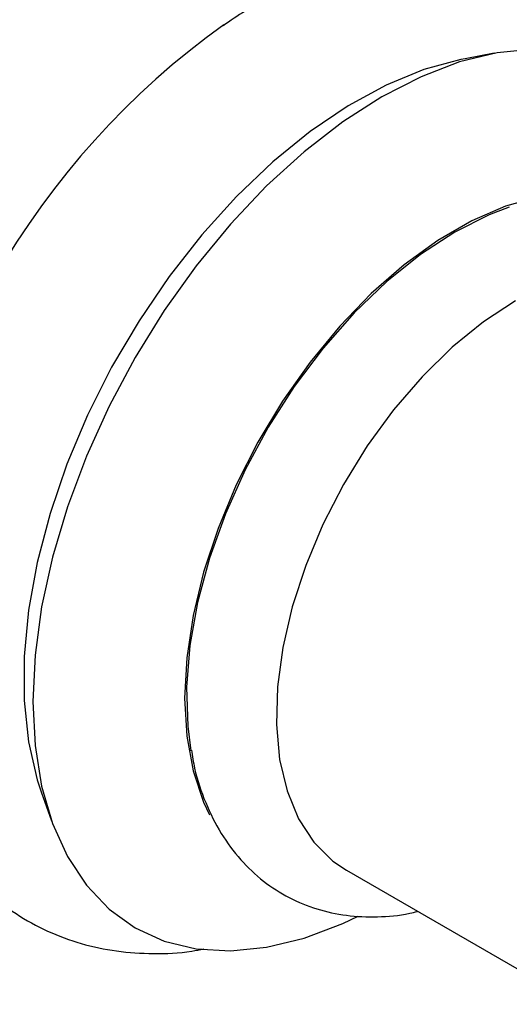
# Model space of a CAD drawing. Units: millimetres. Extents: x 17 to 2789, y 46 to 2085.
# Drawn here: x 2647 to 2676, y 432 to 490 of the extents above; entities that cross this region are included whole.
import ezdxf

# ---------------------------------------------------------------- set-up
doc = ezdxf.new("R2010")
doc.units = ezdxf.units.MM
doc.header["$LTSCALE"] = 10

msp = doc.modelspace()

# ---------------------------------------------------------------- linework, layer by layer
at = {"color": 7, "linetype": 'Continuous', "lineweight": 25}
for p, q in [((2675.047, 487.808), (2673.349, 487.494)), ((2648.683, 444.766), (2649.26, 443.138)), ((2666.437, 440.254), (2679.954, 432.451))]:
    msp.add_line(p, q, dxfattribs=at)
at = {"color": 7, "linetype": 'Continuous', "lineweight": 25, "flags": 128}
for points in [[(2677.328, 488.048), (2675.222, 487.84), (2673.031, 487.304), (2670.784, 486.447), (2668.508, 485.281), (2666.231, 483.819), (2663.984, 482.081), (2661.793, 480.087), (2659.687, 477.864), (2657.692, 475.439), (2655.833, 472.842), (2654.133, 470.106), (2652.614, 467.267), (2651.294, 464.358), (2650.192, 461.417), (2649.319, 458.481), (2648.688, 455.587), (2648.306, 452.772), (2648.178, 450.069), (2648.306, 447.515), (2648.688, 445.14), (2649.319, 442.974), (2650.192, 441.046), (2651.294, 439.378), (2652.614, 437.993), (2654.133, 436.907), (2655.833, 436.134), (2657.692, 435.684), (2659.687, 435.563), (2661.793, 435.771), (2663.984, 436.307), (2666.231, 437.163), (2667.117, 437.582)], [(2673.349, 487.494), (2673.102, 487.446), (2670.955, 486.859), (2668.757, 485.955), (2666.538, 484.747), (2664.326, 483.25), (2662.15, 481.485), (2660.038, 479.474), (2658.019, 477.243), (2656.118, 474.821), (2654.359, 472.241), (2652.767, 469.535), (2651.362, 466.739), (2650.161, 463.889), (2649.182, 461.023), (2648.436, 458.177), (2647.933, 455.39), (2647.68, 452.696), (2647.68, 450.132), (2647.933, 447.731), (2648.436, 445.525), (2648.683, 444.766)], [(2681.232, 479.554), (2681.181, 479.562), (2679.449, 479.662), (2677.612, 479.442), (2675.698, 478.904), (2673.738, 478.059), (2671.762, 476.918), (2669.802, 475.5), (2667.888, 473.828), (2666.051, 471.928), (2664.32, 469.829), (2662.722, 467.565), (2661.281, 465.172), (2660.022, 462.687), (2658.963, 460.149), (2658.122, 457.599), (2657.511, 455.077), (2657.141, 452.622), (2657.017, 450.274), (2657.141, 448.068), (2657.511, 446.041), (2658.122, 444.223), (2658.471, 443.484)], [(2675.926, 478.858), (2674.749, 478.407), (2672.75, 477.402)], [(2672.75, 477.402), (2670.752, 476.1), (2668.786, 474.523), (2666.886, 472.697), (2665.082, 470.653), (2663.404, 468.422), (2661.879, 466.043), (2660.533, 463.554), (2659.387, 460.996), (2658.461, 458.411), (2657.769, 455.842), (2657.324, 453.33), (2657.131, 450.918), (2657.195, 448.644), (2657.383, 447.207)], [(2676.286, 473.401), (2674.429, 472.186), (2672.606, 470.705), (2670.848, 468.985), (2669.187, 467.057), (2667.653, 464.955), (2666.273, 462.717), (2665.071, 460.383), (2664.07, 457.993), (2663.287, 455.592), (2662.735, 453.221), (2662.426, 450.924), (2662.364, 448.74), (2662.55, 446.71), (2662.981, 444.869), (2663.65, 443.249), (2664.544, 441.881), (2665.648, 440.789), (2666.437, 440.254)]]:
    msp.add_lwpolyline(points, dxfattribs=at)
at = {"color": 7, "linetype": 'Continuous', "lineweight": 25}
msp.add_arc((2686.563, 451.393), 46.832, 125.6046, 174.75258, dxfattribs=at)
for points, knots in [([(2686.05, 483.535), (2685.943, 483.861), (2685.582, 484.967), (2684.688, 486.658), (2683.391, 488.559), (2681.868, 490.175), (2680.171, 491.504), (2678.325, 492.538), (2676.357, 493.279), (2674.288, 493.727), (2672.134, 493.887), (2669.904, 493.756), (2667.61, 493.333), (2665.265, 492.616), (2662.897, 491.595), (2660.88, 490.525), (2659.681, 489.7), (2659.254, 489.407)], [0, 0, 0, 0, 0.031493, 0.106734, 0.179972, 0.251075, 0.320341, 0.388378, 0.455923, 0.52354, 0.591986, 0.661867, 0.733535, 0.807014, 0.881998, 0.957984, 1, 1, 1, 1]), ([(2639.954, 455.734), (2639.931, 455.481), (2639.823, 454.273), (2639.881, 452.188), (2640.148, 449.513), (2640.704, 446.983), (2641.524, 444.63), (2642.605, 442.496), (2643.924, 440.614), (2645.452, 439.008), (2647.157, 437.693), (2649.009, 436.671), (2650.982, 435.944), (2653.054, 435.504), (2655.212, 435.373), (2656.916, 435.436), (2657.896, 435.634), (2658.131, 435.681)], [0, 0, 0, 0, 0.02087, 0.09978, 0.178919, 0.257829, 0.335902, 0.412442, 0.486928, 0.559245, 0.629712, 0.698958, 0.767727, 0.836605, 0.906358, 0.977592, 1, 1, 1, 1]), ([(2657.411, 447.253), (2657.467, 446.897), (2657.635, 445.815), (2658.201, 444.177), (2659.091, 442.381), (2660.231, 440.843), (2661.57, 439.585), (2663.074, 438.622), (2664.705, 437.957), (2666.438, 437.58), (2668.254, 437.513), (2669.646, 437.615), (2670.428, 437.822), (2670.58, 437.862)], [0, 0, 0, 0, 0.054076, 0.164411, 0.27282, 0.378207, 0.480239, 0.579567, 0.677524, 0.77531, 0.874322, 0.975702, 1, 1, 1, 1])]:
    msp.add_open_spline(points, degree=3, knots=knots, dxfattribs=at)

doc.saveas('drawing.dxf')
